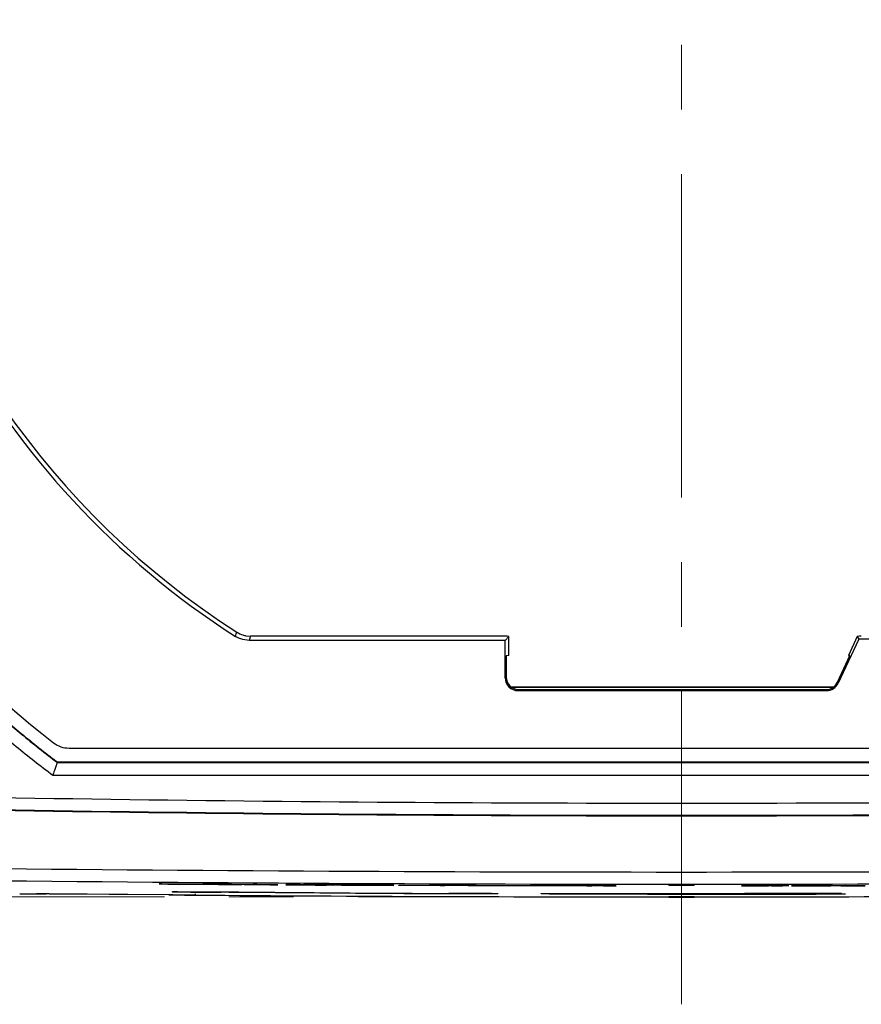
# Model space of a CAD drawing. Units: millimetres. Extents: x 55 to 782, y 55 to 567.
# Drawn here: x 213 to 246, y 109 to 148 of the extents above; entities that cross this region are included whole.
import ezdxf

# ---------------------------------------------------------------- set-up
doc = ezdxf.new("R2010")
doc.units = ezdxf.units.MM
doc.linetypes.add('CENTERX2', pattern=[20.32, 12.7, -2.54, 2.54, -2.54])

msp = doc.modelspace()

# ---------------------------------------------------------------- linework, layer by layer
at = {"color": 7, "linetype": 'CENTERX2', "lineweight": 18}
for p, q in [((238.635, 243.564), (238.635, 109.35)), ((238.635, 113.569), (151.528, 113.569))]:
    msp.add_line(p, q, dxfattribs=at)
at = {"color": 7, "linetype": 'Continuous', "lineweight": 25}
for p, q in [((221.522, 123.828), (221.698, 123.813)), ((231.715, 123.813), (221.698, 123.813)), ((231.858, 123.794), (231.712, 123.648)), ((231.858, 123.059), (231.858, 123.795)), ((231.858, 123.059), (231.858, 123.794)), ((245.537, 123.795), (245.193, 123.059)), ((245.537, 123.794), (245.194, 123.059)), ((245.537, 123.794), (245.599, 123.695)), ((231.712, 123.648), (221.65, 123.648)), ((231.712, 122.173), (231.712, 123.648)), ((245.599, 123.695), (244.791, 121.962)), ((247.994, 123.695), (245.599, 123.695)), ((231.858, 123.059), (231.751, 123.041)), ((231.751, 123.041), (231.751, 122.213)), ((244.766, 122.002), (245.254, 123.049)), ((245.194, 123.059), (245.254, 123.049)), ((231.712, 122.173), (231.751, 122.213)), ((244.766, 122.002), (244.791, 121.962)), ((244.613, 121.813), (231.951, 121.813)), ((244.589, 121.796), (231.976, 121.796)), ((232.251, 121.713), (232.212, 121.674)), ((232.212, 121.674), (244.339, 121.674)), ((232.251, 121.713), (244.314, 121.713)), ((244.339, 121.674), (244.314, 121.713)), ((214.572, 119.413), (262.699, 119.413)), ((218.635, 113.753), (218.635, 113.778)), ((219.526, 114.069), (219.526, 114.07)), ((220.1, 114.067), (219.969, 114.068)), ((220.031, 114.07), (219.979, 114.071)), ((220.06, 114.074), (220.193, 114.073)), ((220.133, 114.07), (220.186, 114.069)), ((220.477, 114.064), (220.346, 114.065)), ((220.408, 114.067), (220.356, 114.068)), ((220.437, 114.071), (220.57, 114.07)), ((220.508, 114.067), (220.564, 114.066)), ((220.542, 113.756), (220.542, 113.739)), ((220.854, 114.061), (220.723, 114.062)), ((220.785, 114.065), (220.733, 114.065)), ((220.815, 114.069), (220.948, 114.067)), ((220.886, 114.064), (220.941, 114.064)), ((221.36, 114.057), (221.36, 114.056)), ((223.083, 114.057), (223.323, 114.057)), ((223.323, 114.044), (223.083, 114.046)), ((224.012, 114.05), (224.012, 114.056)), ((224.24, 114.048), (224.012, 114.05)), ((224.012, 114.042), (224.239, 114.042)), ((224.012, 114.037), (224.012, 114.042)), ((224.239, 114.042), (224.239, 114.036)), ((224.239, 114.036), (224.693, 114.034)), ((224.24, 114.054), (224.24, 114.048)), ((224.693, 114.051), (224.24, 114.054)), ((224.693, 114.046), (224.693, 114.051)), ((224.92, 114.045), (224.693, 114.046)), ((224.693, 114.039), (224.92, 114.037)), ((224.693, 114.034), (224.693, 114.039)), ((224.92, 114.051), (224.92, 114.045)), ((224.92, 114.037), (224.92, 114.032)), ((225.46, 114.046), (225.517, 114.046)), ((225.517, 114.03), (225.46, 114.031)), ((225.61, 114.044), (225.85, 114.042)), ((225.85, 114.031), (225.61, 114.031)), ((225.861, 114.04), (225.899, 114.04)), ((225.899, 114.032), (225.862, 114.033)), ((227.338, 114.034), (227.281, 114.034)), ((227.281, 114.025), (227.338, 114.024)), ((227.326, 114.032), (227.288, 114.031)), ((227.289, 114.028), (227.325, 114.027)), ((227.525, 114.024), (227.525, 114.033)), ((227.72, 114.024), (227.72, 114.032)), ((227.72, 114.032), (227.893, 114.031)), ((227.893, 114.023), (227.72, 114.024)), ((227.893, 114.031), (227.893, 114.023)), ((228.087, 114.022), (228.087, 114.03)), ((228.087, 114.03), (228.293, 114.029)), ((228.293, 114.021), (228.087, 114.022)), ((228.293, 114.029), (228.293, 114.021)), ((228.488, 114.02), (228.488, 114.029)), ((228.964, 114.014), (228.964, 114.016)), ((229.537, 114.012), (228.964, 114.014)), ((229.159, 114.014), (229.159, 114.015)), ((229.159, 114.015), (229.343, 114.015)), ((229.343, 114.014), (229.159, 114.014)), ((229.343, 114.015), (229.343, 114.014)), ((229.537, 114.014), (229.537, 114.012)), ((234.722, 113.999), (234.722, 114.001)), ((235.305, 113.998), (234.722, 113.999)), ((234.916, 114), (234.916, 114)), ((235.11, 113.999), (234.916, 114)), ((234.916, 114), (235.11, 114)), ((235.11, 114), (235.11, 113.999)), ((235.305, 114), (235.305, 113.998)), ((235.874, 114.009), (235.874, 114.002)), ((236.068, 114.009), (236.068, 114.002)), ((238.135, 114.027), (238.135, 114.041)), ((239.135, 114.041), (239.135, 114.027)), ((241.313, 114.005), (242.05, 114.009)), ((242.05, 114.002), (241.313, 114.005)), ((242.05, 114.009), (242.05, 114.002)), ((242.508, 114.012), (242.177, 114.01)), ((242.189, 114.002), (242.6, 114.001)), ((242.42, 114.013), (242.492, 114.013)), ((242.465, 114), (242.463, 114)), ((242.601, 114.001), (242.482, 114)), ((242.956, 114.008), (243.57, 114.009)), ((242.956, 114.007), (242.956, 114.008)), ((243.57, 114.008), (242.956, 114.007)), ((243.551, 114.013), (243.752, 114.014)), ((244.504, 114.01), (243.551, 114.013)), ((243.551, 114.004), (244.504, 114.01)), ((243.752, 114.003), (243.551, 114.004)), ((243.57, 114.009), (243.57, 114.008)), ((243.752, 114.014), (244.704, 114.012)), ((244.704, 114.01), (243.752, 114.003)), ((243.854, 114.009), (244.242, 114.01)), ((243.854, 114.008), (243.854, 114.009)), ((244.242, 114.009), (243.854, 114.008)), ((244.336, 114.01), (244.242, 114.009)), ((244.242, 114.01), (244.336, 114.01)), ((244.704, 114.012), (245.656, 114.018)), ((245.656, 114.008), (244.704, 114.01)), ((245.857, 114.018), (244.904, 114.011)), ((244.904, 114.011), (245.857, 114.009)), ((245.072, 114.012), (245.167, 114.012)), ((245.166, 114.011), (245.072, 114.012)), ((245.555, 114.012), (245.166, 114.011)), ((245.167, 114.012), (245.555, 114.013)), ((245.555, 114.013), (245.555, 114.012)), ((245.656, 114.018), (245.857, 114.018)), ((245.857, 114.009), (245.656, 114.008)), ((212.63, 113.696), (212.63, 113.696)), ((218.491, 113.651), (213.666, 113.687)), ((213.786, 113.684), (218.491, 113.661)), ((218.491, 113.647), (218.491, 113.648)), ((219.529, 113.642), (218.779, 113.642)), ((229.497, 113.698), (229.497, 113.716)), ((231.416, 113.71), (231.416, 113.685)), ((233.116, 113.687), (233.116, 113.706)), ((237.289, 113.696), (237.289, 113.69)), ((238.135, 113.565), (238.135, 113.566)), ((239.135, 113.566), (239.135, 113.565)), ((244.25, 113.696), (244.25, 113.692)), ((244.928, 113.707), (244.928, 113.704)), ((245.074, 113.687), (245.074, 113.683))]:
    msp.add_line(p, q, dxfattribs=at)
at = {"color": 8, "linetype": 'Continuous', "lineweight": 25}
msp.add_line((219.529, 113.689), (219.529, 113.642), dxfattribs=at)
at = {"color": 7, "linetype": 'Continuous', "lineweight": 25, "flags": 128}
for points in [[(221.113, 123.805), (221.143, 123.91), (221.161, 123.974)], [(221.698, 123.813), (221.675, 123.732), (221.65, 123.648)], [(214.11, 118.85), (214.111, 118.852), (214.114, 118.863), (214.114, 118.863)]]:
    msp.add_lwpolyline(points, dxfattribs=at)
at = {"color": 7, "linetype": 'Continuous', "lineweight": 25}
for centre, radius, start, end in [((238.635, 151.263), 40.125, 128.192, 232.0455), ((238.635, 151.263), 32.573, 120.9654, 237.4565), ((238.635, 151.263), 32.35, 121.078, 191.6363), ((238.635, 151.263), 32.405, 191.9415, 237.3672), ((213.597, 113.692), 0.505, 179.9574, 180.077)]:
    msp.add_arc(centre, radius, start, end, dxfattribs=at)
for centre, major_axis, ratio, start_param, end_param in [((231.358, 123.795), (0.5, 0), 0.052408, 6.230825, 7.058583), ((246.088, 123.795), (0.552, 0.001), 0.047474, 2.344, 3.171758), ((232.213, 122.175), (0.355, 0.355), 0.997265, 2.357564, 3.925621), ((232.252, 122.214), (0.355, 0.355), 0.997265, 2.357564, 3.925621), ((244.313, 122.214), (-0.269, 0.423), 0.998075, 2.575233, 3.707952), ((244.338, 122.175), (-0.269, 0.423), 0.998075, 2.575233, 3.707952)]:
    msp.add_ellipse(centre, major_axis=major_axis, ratio=ratio, start_param=start_param, end_param=end_param, dxfattribs=at)
for points, knots in [([(213.929, 118.342), (213.442, 118.707), (212.963, 119.082), (212.023, 119.855), (211.561, 120.252), (210.209, 121.466), (209.349, 122.31), (206.888, 124.945), (205.407, 126.837), (203.76, 129.374), (203.44, 129.891), (202.823, 130.94), (202.527, 131.469), (201.678, 133.072), (201.161, 134.16), (199.759, 137.479), (199.019, 139.766), (198.344, 142.721), (198.222, 143.318), (198.004, 144.513), (197.909, 145.111), (197.664, 146.905), (197.553, 148.102), (197.379, 151.7), (197.471, 154.103), (197.856, 157.115), (197.947, 157.718), (198.154, 158.911), (198.27, 159.504), (198.656, 161.27), (198.964, 162.432), (200.038, 165.867), (200.952, 168.094), (202.073, 170.254)], [0, 0, 0, 0, 0.03125, 0.03125, 0.0625, 0.0625, 0.125, 0.125, 0.25, 0.25, 0.28125, 0.28125, 0.3125, 0.3125, 0.375, 0.375, 0.5, 0.5, 0.53125, 0.53125, 0.5625, 0.5625, 0.625, 0.625, 0.75, 0.75, 0.78125, 0.78125, 0.8125, 0.8125, 0.875, 0.875, 1, 1, 1, 1]), ([(202.663, 170.245), (201.547, 168.124), (200.633, 165.937), (199.555, 162.562), (199.244, 161.421), (198.852, 159.685), (198.733, 159.102), (198.522, 157.928), (198.429, 157.336), (198.029, 154.373), (197.92, 152.007), (198.065, 148.464), (198.164, 147.285), (198.392, 145.517), (198.481, 144.928), (198.685, 143.75), (198.801, 143.161), (199.441, 140.245), (200.15, 137.987), (201.502, 134.708), (202, 133.632), (202.822, 132.048), (203.108, 131.524), (203.706, 130.486), (204.016, 129.974), (205.615, 127.46), (207.055, 125.583), (209.051, 123.401), (209.461, 122.973), (210.299, 122.134), (210.728, 121.723), (211.607, 120.917), (212.057, 120.522), (212.975, 119.752), (213.443, 119.377), (213.919, 119.013)], [0, 0, 0, 0, 0.125, 0.125, 0.1875, 0.1875, 0.21875, 0.21875, 0.25, 0.25, 0.375, 0.375, 0.4375, 0.4375, 0.46875, 0.46875, 0.5, 0.5, 0.625, 0.625, 0.6875, 0.6875, 0.71875, 0.71875, 0.75, 0.75, 0.875, 0.875, 0.90625, 0.90625, 0.9375, 0.9375, 0.96875, 0.96875, 1, 1, 1, 1]), ([(202.537, 170.033), (201.434, 167.905), (200.533, 165.712), (199.475, 162.328), (199.17, 161.185), (198.789, 159.446), (198.674, 158.862), (198.47, 157.686), (198.38, 157.093), (197.998, 154.127), (197.904, 151.759), (198.07, 148.216), (198.176, 147.037), (198.415, 145.269), (198.508, 144.681), (198.719, 143.504), (198.839, 142.915), (199.497, 140.003), (200.22, 137.748), (201.592, 134.475), (202.098, 133.403), (202.929, 131.822), (203.219, 131.3), (203.823, 130.265), (204.136, 129.755), (205.751, 127.25), (207.203, 125.381), (209.616, 122.777), (210.46, 121.942), (211.786, 120.741), (212.239, 120.349), (213.162, 119.584), (213.632, 119.212), (214.11, 118.85)], [0, 0, 0, 0, 0.125, 0.125, 0.1875, 0.1875, 0.21875, 0.21875, 0.25, 0.25, 0.375, 0.375, 0.4375, 0.4375, 0.46875, 0.46875, 0.5, 0.5, 0.625, 0.625, 0.6875, 0.6875, 0.71875, 0.71875, 0.75, 0.75, 0.875, 0.875, 0.9375, 0.9375, 0.96875, 0.96875, 1, 1, 1, 1]), ([(221.65, 123.648), (221.537, 123.658), (221.347, 123.675), (221.181, 123.767), (221.113, 123.805)], [0, 0, 0, 0, 0.593358, 1, 1, 1, 1]), ([(221.161, 123.974), (221.24, 123.93), (221.358, 123.866), (221.481, 123.837), (221.522, 123.828)], [0, 0, 0, 0, 0.675589, 1, 1, 1, 1]), ([(143.136, 120.052), (158.981, 119.123), (174.872, 118.423), (206.738, 117.488), (222.686, 117.254), (254.611, 117.255), (270.55, 117.489), (294.427, 118.189), (302.38, 118.481), (318.275, 119.18), (326.212, 119.588), (334.135, 120.052)], [0, 0, 0, 0, 0.25, 0.25, 0.5, 0.5, 0.75, 0.75, 0.875, 0.875, 1, 1, 1, 1]), ([(334.139, 119.564), (326.218, 119.099), (318.283, 118.691), (302.392, 117.991), (294.438, 117.699), (278.511, 117.232), (270.54, 117.056), (254.593, 116.822), (246.613, 116.763), (230.658, 116.763), (222.681, 116.822), (206.731, 117.056), (198.762, 117.231), (174.872, 117.933), (158.973, 118.634), (143.131, 119.564)], [0, 0, 0, 0, 0.125, 0.125, 0.25, 0.25, 0.375, 0.375, 0.5, 0.5, 0.625, 0.625, 0.75, 0.75, 1, 1, 1, 1]), ([(143.131, 119.556), (158.979, 118.626), (174.865, 117.925), (194.768, 117.341), (198.752, 117.239), (206.723, 117.063), (210.711, 116.99), (222.678, 116.814), (230.655, 116.756), (246.608, 116.756), (254.585, 116.814), (270.536, 117.048), (278.512, 117.224), (302.404, 117.925), (318.291, 118.626), (334.14, 119.556)], [0, 0, 0, 0, 0.25, 0.25, 0.3125, 0.3125, 0.375, 0.375, 0.5, 0.5, 0.625, 0.625, 0.75, 0.75, 1, 1, 1, 1]), ([(213.957, 119.625), (214.05, 119.564), (214.238, 119.442), (214.46, 119.423), (214.572, 119.413)], [0, 0, 0, 0, 0.5, 1, 1, 1, 1]), ([(214.11, 118.85), (214.108, 118.849), (214.102, 118.834), (214.081, 118.78), (214.066, 118.74), (214.033, 118.646), (214.013, 118.589), (213.972, 118.47), (213.95, 118.405), (213.929, 118.342)], [0, 0, 0, 0, 0.25, 0.25, 0.5, 0.5, 0.75, 0.75, 1, 1, 1, 1]), ([(218.338, 114.076), (218.278, 114.076), (218.219, 114.077), (218.135, 114.078), (218.11, 114.078), (218.11, 114.078)], [0, 0, 0, 0, 0.5, 0.5, 1, 1, 1, 1]), ([(219.867, 114.073), (219.867, 114.074), (219.885, 114.074), (219.951, 114.074), (219.999, 114.074), (220.06, 114.074)], [0, 0, 0, 0, 0.5, 0.5, 1, 1, 1, 1]), ([(219.979, 114.071), (219.944, 114.071), (219.915, 114.072), (219.876, 114.073), (219.867, 114.073), (219.867, 114.073)], [0, 0, 0, 0, 0.5, 0.5, 1, 1, 1, 1]), ([(220.193, 114.073), (220.143, 114.073), (220.101, 114.073), (220.045, 114.073), (220.03, 114.072), (220.03, 114.072)], [0, 0, 0, 0, 0.5, 0.5, 1, 1, 1, 1]), ([(220.03, 114.072), (220.03, 114.072), (220.04, 114.071), (220.076, 114.071), (220.101, 114.07), (220.133, 114.07)], [0, 0, 0, 0, 0.5, 0.5, 1, 1, 1, 1]), ([(220.257, 114.067), (220.257, 114.067), (220.243, 114.067), (220.191, 114.066), (220.152, 114.066), (220.1, 114.067)], [0, 0, 0, 0, 0.5, 0.5, 1, 1, 1, 1]), ([(220.186, 114.069), (220.213, 114.069), (220.231, 114.068), (220.253, 114.068), (220.257, 114.067), (220.257, 114.067)], [0, 0, 0, 0, 0.5, 0.5, 1, 1, 1, 1]), ([(220.245, 114.071), (220.245, 114.071), (220.263, 114.071), (220.328, 114.072), (220.377, 114.072), (220.437, 114.071)], [0, 0, 0, 0, 0.5, 0.5, 1, 1, 1, 1]), ([(220.356, 114.068), (220.321, 114.069), (220.292, 114.069), (220.254, 114.07), (220.245, 114.07), (220.245, 114.071)], [0, 0, 0, 0, 0.5, 0.5, 1, 1, 1, 1]), ([(220.248, 114.08), (220.268, 114.08), (220.297, 114.08), (220.365, 114.079), (220.405, 114.079), (220.445, 114.079)], [0, 0, 0, 0, 0.5, 0.5, 1, 1, 1, 1]), ([(220.57, 114.07), (220.52, 114.07), (220.478, 114.07), (220.421, 114.07), (220.406, 114.07), (220.406, 114.069)], [0, 0, 0, 0, 0.5, 0.5, 1, 1, 1, 1]), ([(220.406, 114.069), (220.406, 114.069), (220.416, 114.069), (220.452, 114.068), (220.477, 114.068), (220.508, 114.067)], [0, 0, 0, 0, 0.5, 0.5, 1, 1, 1, 1]), ([(220.633, 114.065), (220.633, 114.064), (220.619, 114.064), (220.568, 114.064), (220.529, 114.064), (220.477, 114.064)], [0, 0, 0, 0, 0.5, 0.5, 1, 1, 1, 1]), ([(220.564, 114.066), (220.59, 114.066), (220.607, 114.066), (220.629, 114.065), (220.633, 114.065), (220.633, 114.065)], [0, 0, 0, 0, 0.5, 0.5, 1, 1, 1, 1]), ([(220.623, 114.068), (220.623, 114.068), (220.64, 114.069), (220.705, 114.069), (220.754, 114.069), (220.815, 114.069)], [0, 0, 0, 0, 0.5, 0.5, 1, 1, 1, 1]), ([(220.733, 114.065), (220.698, 114.066), (220.67, 114.066), (220.632, 114.067), (220.623, 114.068), (220.623, 114.068)], [0, 0, 0, 0, 0.5, 0.5, 1, 1, 1, 1]), ([(220.948, 114.067), (220.898, 114.068), (220.855, 114.068), (220.798, 114.067), (220.783, 114.067), (220.783, 114.067)], [0, 0, 0, 0, 0.5, 0.5, 1, 1, 1, 1]), ([(220.783, 114.067), (220.783, 114.066), (220.793, 114.066), (220.829, 114.065), (220.855, 114.065), (220.886, 114.064)], [0, 0, 0, 0, 0.5, 0.5, 1, 1, 1, 1]), ([(221.011, 114.062), (221.011, 114.062), (220.997, 114.061), (220.945, 114.061), (220.906, 114.061), (220.854, 114.061)], [0, 0, 0, 0, 0.5, 0.5, 1, 1, 1, 1]), ([(220.941, 114.064), (220.967, 114.063), (220.985, 114.063), (221.006, 114.062), (221.011, 114.062), (221.011, 114.062)], [0, 0, 0, 0, 0.5, 0.5, 1, 1, 1, 1]), ([(221.85, 113.755), (222.046, 113.754), (222.233, 113.752), (222.505, 113.75), (222.595, 113.75), (222.767, 113.748), (222.852, 113.748), (223.099, 113.746), (223.257, 113.745), (223.563, 113.742), (223.71, 113.741), (223.848, 113.74)], [0, 0, 0, 0, 0.25, 0.25, 0.375, 0.375, 0.5, 0.5, 0.75, 0.75, 1, 1, 1, 1]), ([(222.779, 114.045), (222.779, 114.045), (222.754, 114.045), (222.67, 114.045), (222.611, 114.045), (222.55, 114.046)], [0, 0, 0, 0, 0.5, 0.5, 1, 1, 1, 1]), ([(228.322, 114.03), (228.363, 114.03), (228.409, 114.03), (228.505, 114.03), (228.557, 114.03), (228.716, 114.03), (228.826, 114.029), (229.051, 114.029), (229.166, 114.028), (229.397, 114.028), (229.514, 114.027), (229.63, 114.027)], [0, 0, 0, 0, 0.125, 0.125, 0.25, 0.25, 0.5, 0.5, 0.75, 0.75, 1, 1, 1, 1]), ([(228.964, 114.016), (228.849, 114.017), (228.735, 114.018), (228.519, 114.019), (228.416, 114.02), (228.332, 114.02)], [0, 0, 0, 0, 0.5, 0.5, 1, 1, 1, 1]), ([(228.488, 114.029), (228.526, 114.029), (228.568, 114.029), (228.655, 114.029), (228.7, 114.029), (228.839, 114.028), (228.936, 114.028), (229.229, 114.027), (229.429, 114.027), (229.63, 114.026)], [0, 0, 0, 0, 0.125, 0.125, 0.25, 0.25, 0.5, 0.5, 1, 1, 1, 1]), ([(229.63, 114.015), (229.43, 114.015), (229.229, 114.016), (228.936, 114.017), (228.84, 114.018), (228.701, 114.019), (228.656, 114.019), (228.568, 114.02), (228.526, 114.02), (228.488, 114.02)], [0, 0, 0, 0, 0.5, 0.5, 0.75, 0.75, 0.875, 0.875, 1, 1, 1, 1]), ([(229.63, 114.014), (229.622, 114.014), (229.614, 114.014), (229.606, 114.014), (229.599, 114.014), (229.591, 114.014), (229.583, 114.014), (229.568, 114.014), (229.553, 114.014), (229.537, 114.014)], [0, 0, 0, 0, 0.0000474443, 0.0000474443, 0.0000474443, 0.0000948821, 0.0000948821, 0.0000948821, 0.0001856452, 0.0001856452, 0.0001856452, 0.0001856452]), ([(234.624, 114.014), (234.768, 114.014), (234.91, 114.014), (235.192, 114.013), (235.331, 114.013), (235.535, 114.012), (235.603, 114.012), (235.734, 114.012), (235.796, 114.011), (235.912, 114.011), (235.965, 114.011), (236.044, 114.01), (236.068, 114.01), (236.068, 114.009)], [0, 0, 0, 0, 0.25, 0.25, 0.5, 0.5, 0.625, 0.625, 0.75, 0.75, 0.875, 0.875, 1, 1, 1, 1]), ([(234.624, 114.013), (234.861, 114.013), (235.094, 114.012), (235.434, 114.012), (235.548, 114.011), (235.703, 114.011), (235.753, 114.01), (235.816, 114.01), (235.835, 114.01), (235.864, 114.01), (235.874, 114.01), (235.874, 114.009)], [0, 0, 0, 0, 0.5, 0.5, 0.75, 0.75, 0.875, 0.875, 0.9375, 0.9375, 1, 1, 1, 1]), ([(235.874, 114.002), (235.874, 114.002), (235.864, 114.002), (235.836, 114.002), (235.817, 114.002), (235.754, 114.002), (235.704, 114.001), (235.549, 114.001), (235.437, 114.001), (235.209, 114.001), (235.094, 114.001), (234.861, 114.001), (234.742, 114.002), (234.624, 114.002)], [0, 0, 0, 0, 0.0625, 0.0625, 0.125, 0.125, 0.25, 0.25, 0.5, 0.5, 0.75, 0.75, 1, 1, 1, 1]), ([(234.722, 114.001), (234.713, 114.001), (234.705, 114.001), (234.697, 114.001), (234.688, 114.001), (234.68, 114.001), (234.672, 114.001), (234.656, 114.001), (234.64, 114.001), (234.624, 114.001)], [0, 0, 0, 0, 0.0000496104, 0.0000496104, 0.0000496104, 0.0000992193, 0.0000992193, 0.0000992193, 0.0001948634, 0.0001948634, 0.0001948634, 0.0001948634]), ([(236.068, 114.002), (236.068, 114.002), (236.034, 114.001), (235.927, 114.001), (235.858, 114.001), (235.712, 114), (235.634, 114), (235.473, 114), (235.389, 114), (235.305, 114)], [0, 0, 0, 0, 0.25, 0.25, 0.5, 0.5, 0.75, 0.75, 1, 1, 1, 1]), ([(239.135, 114.041), (239.135, 114.042), (239.134, 114.042), (239.126, 114.042), (239.114, 114.042), (239.092, 114.042), (239.053, 114.043), (238.991, 114.043), (238.914, 114.043), (238.827, 114.044), (238.733, 114.044), (238.603, 114.044), (238.439, 114.044), (238.3, 114.043), (238.217, 114.043), (238.17, 114.042), (238.147, 114.042), (238.137, 114.042), (238.136, 114.042), (238.135, 114.041)], [0, 0, 0, 0, 0.0314296, 0.0628626, 0.0942117, 0.1255736, 0.1880552, 0.2506068, 0.3131845, 0.3756539, 0.4382961, 0.5007534, 0.6252721, 0.7497896, 0.8122447, 0.8748845, 0.9373595, 0.9687685, 1, 1, 1, 1]), ([(238.135, 114.027), (238.136, 114.027), (238.137, 114.027), (238.144, 114.027), (238.156, 114.026), (238.178, 114.026), (238.217, 114.026), (238.28, 114.025), (238.356, 114.025), (238.443, 114.025), (238.537, 114.025), (238.668, 114.025), (238.832, 114.025), (238.97, 114.025), (239.054, 114.026), (239.1, 114.026), (239.124, 114.027), (239.134, 114.027), (239.135, 114.027), (239.135, 114.027)], [0, 0, 0, 0, 0.0314296, 0.0628626, 0.0942117, 0.1255736, 0.1880552, 0.2506068, 0.3131845, 0.3756539, 0.4382961, 0.5007534, 0.6252721, 0.7497896, 0.8122447, 0.8748845, 0.9373595, 0.9687685, 1, 1, 1, 1]), ([(241.004, 114.004), (241.002, 114.004), (241, 114.004), (240.999, 114.004), (240.997, 114.004), (240.997, 114.004), (240.996, 114.004), (240.996, 114.004), (240.996, 114.004), (240.996, 114.004), (240.997, 114.004), (240.998, 114.004), (241, 114.004), (241.001, 114.004), (241.002, 114.004), (241.003, 114.004)], [0, 0, 0, 0, 0.00001696887, 0.00001696887, 0.00001696887, 0.00003394399, 0.00003394399, 0.00003394399, 0.000050881, 0.000050881, 0.000050881, 0.00006795439, 0.00006795439, 0.00006795439, 0.00007845618, 0.00007845618, 0.00007845618, 0.00007845618]), ([(242.177, 114.01), (242.274, 114.01), (242.349, 114.009), (242.451, 114.008), (242.477, 114.007), (242.477, 114.006)], [0, 0, 0, 0, 0.5, 0.5, 1, 1, 1, 1]), ([(242.477, 114.006), (242.477, 114.006), (242.451, 114.005), (242.353, 114.003), (242.282, 114.003), (242.189, 114.002)], [0, 0, 0, 0, 0.5, 0.5, 1, 1, 1, 1]), ([(242.386, 114.013), (242.387, 114.013), (242.389, 114.013), (242.392, 114.013), (242.394, 114.013), (242.397, 114.013), (242.399, 114.013), (242.402, 114.013), (242.405, 114.013), (242.408, 114.013), (242.41, 114.013), (242.413, 114.013), (242.416, 114.013), (242.417, 114.013), (242.419, 114.013), (242.42, 114.013)], [0, 0, 0, 0, 0.00001590478, 0.00001590478, 0.00001590478, 0.00003179216, 0.00003179216, 0.00003179216, 0.00004798925, 0.00004798925, 0.00004798925, 0.00006526538, 0.00006526538, 0.00006526538, 0.00007677828, 0.00007677828, 0.00007677828, 0.00007677828]), ([(242.463, 114), (242.462, 114), (242.46, 114), (242.458, 114), (242.455, 114), (242.452, 114), (242.45, 114), (242.448, 114), (242.447, 114), (242.446, 114)], [0, 0, 0, 0, 0.00001036974, 0.00001036974, 0.00001036974, 0.00002837918, 0.00002837918, 0.00002837918, 0.00003861115, 0.00003861115, 0.00003861115, 0.00003861115]), ([(242.482, 114), (242.481, 114), (242.48, 114), (242.479, 114), (242.476, 114), (242.474, 114), (242.472, 114), (242.469, 114), (242.467, 114), (242.465, 114)], [0, 0, 0, 0, 0.00001052351, 0.00001052351, 0.00001052351, 0.00002649099, 0.00002649099, 0.00002649099, 0.00004034628, 0.00004034628, 0.00004034628, 0.00004034628]), ([(242.517, 114.015), (242.515, 114.015), (242.513, 114.015), (242.512, 114.015), (242.51, 114.015), (242.509, 114.015), (242.508, 114.015), (242.507, 114.015), (242.507, 114.015), (242.507, 114.015), (242.507, 114.015), (242.507, 114.015), (242.508, 114.015), (242.509, 114.015), (242.509, 114.015), (242.51, 114.015)], [0, 0, 0, 0, 0.00001614754, 0.00001614754, 0.00001614754, 0.00003228406, 0.00003228406, 0.00003228406, 0.000048622, 0.000048622, 0.000048622, 0.00006547522, 0.00006547522, 0.00006547522, 0.00007203307, 0.00007203307, 0.00007203307, 0.00007203307]), ([(242.606, 114.012), (242.598, 114.012), (242.589, 114.012), (242.58, 114.012), (242.572, 114.012), (242.563, 114.012), (242.554, 114.012), (242.539, 114.012), (242.523, 114.012), (242.508, 114.012)], [0, 0, 0, 0, 0.0000522474, 0.0000522474, 0.0000522474, 0.0001044768, 0.0001044768, 0.0001044768, 0.0002011716, 0.0002011716, 0.0002011716, 0.0002011716]), ([(242.51, 114.015), (242.511, 114.015), (242.513, 114.015), (242.515, 114.015), (242.517, 114.015), (242.519, 114.015), (242.522, 114.015), (242.524, 114.015), (242.527, 114.015), (242.53, 114.015), (242.533, 114.015), (242.535, 114.015), (242.538, 114.015), (242.539, 114.015), (242.54, 114.015), (242.541, 114.015)], [0, 0, 0, 0, 0.00001677366, 0.00001677366, 0.00001677366, 0.00003356518, 0.00003356518, 0.00003356518, 0.00005016919, 0.00005016919, 0.00005016919, 0.00006701752, 0.00006701752, 0.00006701752, 0.00007280629, 0.00007280629, 0.00007280629, 0.00007280629]), ([(242.621, 114.014), (242.621, 114.014), (242.613, 114.015), (242.58, 114.015), (242.553, 114.015), (242.517, 114.015)], [0, 0, 0, 0, 0.5, 0.5, 1, 1, 1, 1]), ([(242.541, 114.015), (242.598, 114.015), (242.647, 114.015), (242.711, 114.015), (242.727, 114.015), (242.727, 114.014)], [0, 0, 0, 0, 0.5, 0.5, 1, 1, 1, 1]), ([(242.571, 114.013), (242.572, 114.013), (242.574, 114.013), (242.576, 114.013), (242.578, 114.013), (242.58, 114.013), (242.582, 114.013), (242.585, 114.013), (242.588, 114.013), (242.592, 114.013)], [0, 0, 0, 0, 0.00001112392, 0.00001112392, 0.00001112392, 0.00002223125, 0.00002223125, 0.00002223125, 0.00004226042, 0.00004226042, 0.00004226042, 0.00004226042]), ([(242.592, 114.013), (242.595, 114.013), (242.599, 114.013), (242.603, 114.013), (242.607, 114.013), (242.611, 114.013), (242.615, 114.013), (242.622, 114.013), (242.629, 114.013), (242.636, 114.013)], [0, 0, 0, 0, 0.00002362618, 0.00002362618, 0.00002362618, 0.00004724886, 0.00004724886, 0.00004724886, 0.00008953623, 0.00008953623, 0.00008953623, 0.00008953623]), ([(242.6, 114.001), (242.602, 114.001), (242.603, 114.001), (242.604, 114.001), (242.605, 114.001), (242.606, 114.001), (242.607, 114.001), (242.608, 114.001), (242.608, 114.001), (242.608, 114.001)], [0, 0, 0, 0, 0.00001037446, 0.00001037446, 0.00001037446, 0.00002725717, 0.00002725717, 0.00002725717, 0.0000398048, 0.0000398048, 0.0000398048, 0.0000398048]), ([(242.608, 114.001), (242.608, 114.001), (242.608, 114.001), (242.608, 114.001), (242.607, 114.001), (242.606, 114.001), (242.604, 114.001), (242.603, 114.001), (242.602, 114.001), (242.601, 114.001)], [0, 0, 0, 0, 0.00001046206, 0.00001046206, 0.00001046206, 0.00002766146, 0.00002766146, 0.00002766146, 0.00003980044, 0.00003980044, 0.00003980044, 0.00003980044]), ([(242.655, 114.012), (242.651, 114.012), (242.646, 114.012), (242.642, 114.012), (242.638, 114.012), (242.634, 114.012), (242.63, 114.012), (242.622, 114.012), (242.614, 114.012), (242.606, 114.012)], [0, 0, 0, 0, 0.0000247667, 0.0000247667, 0.0000247667, 0.00004953475, 0.00004953475, 0.00004953475, 0.00009681124, 0.00009681124, 0.00009681124, 0.00009681124]), ([(242.636, 114.013), (242.675, 114.013), (242.712, 114.013), (242.772, 114.013), (242.793, 114.013), (242.797, 114.014)], [0, 0, 0, 0, 0.5, 0.5, 1, 1, 1, 1]), ([(242.851, 114.014), (242.851, 114.013), (242.825, 114.013), (242.751, 114.013), (242.704, 114.012), (242.655, 114.012)], [0, 0, 0, 0, 0.5, 0.5, 1, 1, 1, 1]), ([(242.797, 114.014), (242.797, 114.014), (242.798, 114.014), (242.799, 114.014), (242.801, 114.014), (242.802, 114.014), (242.804, 114.014), (242.806, 114.014), (242.809, 114.014), (242.812, 114.014), (242.814, 114.014), (242.817, 114.014), (242.82, 114.014)], [0, 0, 0, 0, 0.00001712448, 0.00001712448, 0.00001712448, 0.00003419451, 0.00003419451, 0.00003419451, 0.00005199651, 0.00005199651, 0.00005199651, 0.00006972169, 0.00006972169, 0.00006972169, 0.00006972169]), ([(242.82, 114.014), (242.823, 114.014), (242.826, 114.014), (242.828, 114.014), (242.831, 114.014), (242.834, 114.014), (242.836, 114.014), (242.838, 114.014), (242.84, 114.014), (242.842, 114.014), (242.844, 114.014), (242.845, 114.014), (242.846, 114.014), (242.846, 114.014), (242.846, 114.014), (242.846, 114.014)], [0, 0, 0, 0, 0.00001645979, 0.00001645979, 0.00001645979, 0.00003292413, 0.00003292413, 0.00003292413, 0.00004938121, 0.00004938121, 0.00004938121, 0.00006620561, 0.00006620561, 0.00006620561, 0.00007017931, 0.00007017931, 0.00007017931, 0.00007017931]), ([(242.846, 114.014), (242.847, 114.014), (242.848, 114.014), (242.849, 114.014), (242.849, 114.014), (242.85, 114.014), (242.85, 114.014), (242.851, 114.014), (242.851, 114.014), (242.851, 114.014)], [0, 0, 0, 0, 0.00002047384, 0.00002047384, 0.00002047384, 0.00004094969, 0.00004094969, 0.00004094969, 0.00008025266, 0.00008025266, 0.00008025266, 0.00008025266]), ([(213.091, 113.692), (213.091, 113.692), (213.106, 113.692), (213.164, 113.692), (213.207, 113.691), (213.313, 113.69), (213.377, 113.689), (213.515, 113.688), (213.59, 113.687), (213.666, 113.687)], [0, 0, 0, 0, 0.25, 0.25, 0.5, 0.5, 0.75, 0.75, 1, 1, 1, 1]), ([(213.786, 113.684), (213.72, 113.685), (213.655, 113.686), (213.534, 113.687), (213.479, 113.687), (213.341, 113.689), (213.286, 113.689), (213.286, 113.689)], [0, 0, 0, 0, 0.25, 0.25, 0.5, 0.5, 1, 1, 1, 1]), ([(218.491, 113.648), (218.491, 113.648), (218.497, 113.648), (218.522, 113.648), (218.541, 113.648), (218.592, 113.648), (218.622, 113.647), (218.694, 113.647), (218.737, 113.647), (218.875, 113.646), (218.986, 113.645), (219.226, 113.643), (219.357, 113.642), (219.489, 113.641)], [0, 0, 0, 0, 0.125, 0.125, 0.25, 0.25, 0.375, 0.375, 0.5, 0.5, 0.75, 0.75, 1, 1, 1, 1]), ([(218.779, 113.644), (218.731, 113.644), (218.603, 113.646), (218.509, 113.646), (218.496, 113.647), (218.491, 113.647)], [0, 0, 0, 0, 0.270258, 0.70972, 1, 1, 1, 1]), ([(219.489, 113.639), (219.374, 113.639), (219.222, 113.641), (219.094, 113.642), (219.062, 113.642)], [0, 0, 0, 0, 0.75316, 1, 1, 1, 1]), ([(228.056, 113.697), (227.88, 113.698), (227.705, 113.699), (227.36, 113.7), (227.193, 113.701), (226.875, 113.703), (226.723, 113.704), (226.439, 113.706), (226.307, 113.707), (226.181, 113.707)], [0, 0, 0, 0, 0.25, 0.25, 0.5, 0.5, 0.75, 0.75, 1, 1, 1, 1]), ([(236.175, 113.676), (235.793, 113.677), (235.415, 113.677), (234.861, 113.678), (234.677, 113.679), (234.415, 113.679), (234.33, 113.68), (234.164, 113.68), (234.083, 113.68), (233.853, 113.681), (233.718, 113.682), (233.545, 113.683), (233.492, 113.683), (233.399, 113.684), (233.359, 113.684), (233.254, 113.685), (233.205, 113.685), (233.141, 113.686), (233.124, 113.687), (233.116, 113.687)], [0, 0, 0, 0, 0.25, 0.25, 0.375, 0.375, 0.4375, 0.4375, 0.5, 0.5, 0.625, 0.625, 0.6875, 0.6875, 0.75, 0.75, 0.875, 0.875, 1, 1, 1, 1]), ([(245.074, 113.683), (243.591, 113.679), (242.108, 113.677), (239.14, 113.674), (237.657, 113.675), (236.175, 113.676)], [0, 0, 0, 0, 0.5, 0.5, 1, 1, 1, 1]), ([(237.289, 113.687), (237.288, 113.686), (237.291, 113.685), (237.298, 113.684), (237.3, 113.684), (237.307, 113.683), (237.31, 113.683), (237.316, 113.682)], [0, 0, 0, 0, 0.5, 0.5, 0.75, 0.75, 1, 1, 1, 1]), ([(237.316, 113.682), (237.321, 113.682), (237.33, 113.682), (237.363, 113.681), (237.388, 113.681), (237.461, 113.681), (237.509, 113.68), (237.634, 113.68), (237.71, 113.68), (237.88, 113.679), (237.973, 113.679), (238.165, 113.679), (238.265, 113.679), (238.569, 113.679), (238.774, 113.679), (238.98, 113.679)], [0, 0, 0, 0, 0.125, 0.125, 0.25, 0.25, 0.375, 0.375, 0.5, 0.5, 0.625, 0.625, 0.75, 0.75, 1, 1, 1, 1]), ([(239.135, 113.566), (239.135, 113.566), (239.134, 113.566), (239.126, 113.566), (239.114, 113.566), (239.092, 113.566), (239.053, 113.566), (238.991, 113.566), (238.914, 113.566), (238.827, 113.566), (238.733, 113.566), (238.603, 113.566), (238.439, 113.566), (238.3, 113.566), (238.217, 113.566), (238.17, 113.566), (238.147, 113.566), (238.137, 113.566), (238.136, 113.566), (238.135, 113.566)], [0, 0, 0, 0, 0.03143, 0.062863, 0.094212, 0.125574, 0.188055, 0.250607, 0.313184, 0.375654, 0.438296, 0.500753, 0.625272, 0.74979, 0.812245, 0.874885, 0.93736, 0.968769, 1, 1, 1, 1]), ([(238.135, 113.565), (238.136, 113.565), (238.137, 113.565), (238.144, 113.565), (238.156, 113.565), (238.178, 113.565), (238.217, 113.565), (238.28, 113.565), (238.356, 113.565), (238.443, 113.565), (238.537, 113.565), (238.668, 113.565), (238.832, 113.565), (238.97, 113.565), (239.054, 113.565), (239.1, 113.565), (239.124, 113.565), (239.134, 113.565), (239.135, 113.565), (239.135, 113.565)], [0, 0, 0, 0, 0.03143, 0.062863, 0.094212, 0.125574, 0.188055, 0.250607, 0.313184, 0.375654, 0.438296, 0.500753, 0.625272, 0.74979, 0.812245, 0.874885, 0.93736, 0.968769, 1, 1, 1, 1]), ([(238.98, 113.679), (239.044, 113.679), (239.107, 113.679), (239.234, 113.679), (239.298, 113.679), (239.488, 113.679), (239.615, 113.679), (239.996, 113.679), (240.25, 113.679), (241.011, 113.68), (241.519, 113.68), (242.535, 113.682), (243.042, 113.682), (244.058, 113.684), (244.566, 113.685), (245.074, 113.687)], [0, 0, 0, 0, 0.03125, 0.03125, 0.0625, 0.0625, 0.125, 0.125, 0.25, 0.25, 0.5, 0.5, 0.75, 0.75, 1, 1, 1, 1])]:
    msp.add_open_spline(points, degree=3, knots=knots, dxfattribs=at)
for points in [[(213.919, 119.013), (213.984, 118.962), (214.05, 118.912), (214.114, 118.863)], [(214.11, 118.85), (214.11, 118.85), (214.11, 118.85), (214.11, 118.85)], [(214.11, 118.85), (230.456, 118.85), (246.814, 118.85), (263.16, 118.85)], [(263.156, 118.863), (246.813, 118.863), (230.458, 118.863), (214.114, 118.863)], [(263.341, 118.342), (246.874, 118.342), (230.396, 118.342), (213.929, 118.342)], [(206.955, 114.741), (228.075, 114.483), (249.195, 114.483), (270.315, 114.741)], [(270.304, 114.25), (249.191, 113.991), (228.079, 113.991), (206.966, 114.25)], [(218.11, 114.078), (218.11, 114.079), (218.121, 114.079), (218.142, 114.079)], [(218.142, 114.079), (218.844, 114.079), (219.546, 114.079), (220.248, 114.08)], [(222.55, 114.046), (221.146, 114.054), (219.742, 114.064), (218.338, 114.076)], [(218.452, 114.076), (219.117, 114.076), (219.781, 114.076), (220.446, 114.077)], [(222.444, 114.048), (221.113, 114.056), (219.783, 114.066), (218.452, 114.076)], [(218.635, 113.778), (219.707, 113.77), (220.778, 113.762), (221.85, 113.755)], [(220.542, 113.739), (219.906, 113.744), (219.271, 113.749), (218.635, 113.753)], [(219.526, 114.07), (220.137, 114.065), (220.748, 114.061), (221.36, 114.057)], [(221.36, 114.056), (220.748, 114.06), (220.137, 114.064), (219.526, 114.069)], [(219.969, 114.068), (220.051, 114.068), (220.099, 114.068), (220.099, 114.068)], [(220.099, 114.068), (220.099, 114.069), (220.076, 114.069), (220.031, 114.07)], [(220.346, 114.065), (220.428, 114.065), (220.476, 114.065), (220.476, 114.066)], [(220.476, 114.066), (220.476, 114.066), (220.452, 114.067), (220.408, 114.067)], [(220.445, 114.079), (220.524, 114.078), (220.6, 114.077), (220.641, 114.077)], [(220.446, 114.077), (221.112, 114.067), (221.778, 114.057), (222.444, 114.048)], [(226.181, 113.707), (224.301, 113.722), (222.421, 113.738), (220.542, 113.756)], [(220.641, 114.077), (221.343, 114.066), (222.044, 114.056), (222.746, 114.046)], [(220.723, 114.062), (220.805, 114.062), (220.853, 114.062), (220.853, 114.063)], [(220.853, 114.063), (220.853, 114.063), (220.829, 114.064), (220.785, 114.065)], [(222.746, 114.046), (222.767, 114.046), (222.779, 114.045), (222.779, 114.045)], [(224.226, 114.045), (223.845, 114.049), (223.464, 114.053), (223.083, 114.057)], [(223.083, 114.046), (223.464, 114.046), (223.845, 114.045), (224.226, 114.045)], [(223.323, 114.057), (223.705, 114.053), (224.086, 114.049), (224.467, 114.045)], [(224.467, 114.043), (224.086, 114.043), (223.705, 114.043), (223.323, 114.044)], [(223.848, 113.74), (225.731, 113.724), (227.614, 113.71), (229.497, 113.698)], [(224.012, 114.056), (224.315, 114.054), (224.617, 114.053), (224.92, 114.051)], [(224.92, 114.032), (224.618, 114.033), (224.315, 114.035), (224.012, 114.037)], [(224.467, 114.045), (224.848, 114.044), (225.229, 114.044), (225.61, 114.044)], [(225.61, 114.031), (225.229, 114.035), (224.848, 114.039), (224.467, 114.043)], [(224.707, 114.042), (225.088, 114.039), (225.469, 114.035), (225.85, 114.031)], [(225.85, 114.042), (225.469, 114.042), (225.088, 114.042), (224.707, 114.042)], [(227.281, 114.034), (226.674, 114.038), (226.067, 114.042), (225.46, 114.046)], [(225.46, 114.031), (226.067, 114.029), (226.674, 114.027), (227.281, 114.025)], [(225.517, 114.046), (226.124, 114.042), (226.731, 114.038), (227.338, 114.034)], [(227.338, 114.024), (226.731, 114.026), (226.124, 114.028), (225.517, 114.03)], [(227.288, 114.031), (226.813, 114.034), (226.337, 114.037), (225.861, 114.04)], [(225.862, 114.033), (226.337, 114.031), (226.813, 114.029), (227.289, 114.028)], [(225.899, 114.04), (226.375, 114.037), (226.85, 114.035), (227.326, 114.032)], [(227.325, 114.027), (226.85, 114.028), (226.374, 114.03), (225.899, 114.032)], [(227.525, 114.033), (227.791, 114.032), (228.056, 114.031), (228.322, 114.03)], [(228.332, 114.02), (228.063, 114.021), (227.794, 114.022), (227.525, 114.024)], [(229.63, 114.027), (231.295, 114.021), (232.959, 114.017), (234.624, 114.014)], [(229.63, 114.026), (231.295, 114.02), (232.959, 114.016), (234.624, 114.013)], [(234.624, 114.002), (232.959, 114.004), (231.295, 114.009), (229.63, 114.015)], [(234.624, 114.001), (232.959, 114.004), (231.295, 114.008), (229.63, 114.014)], [(241.003, 114.004), (241.464, 114.007), (241.925, 114.01), (242.386, 114.013)], [(242.446, 114), (241.965, 114.001), (241.484, 114.003), (241.004, 114.004)], [(242.492, 114.013), (242.537, 114.013), (242.572, 114.013), (242.594, 114.014)], [(242.692, 114.013), (242.666, 114.013), (242.624, 114.013), (242.571, 114.013)], [(242.594, 114.014), (242.612, 114.014), (242.621, 114.014), (242.621, 114.014)], [(242.727, 114.014), (242.727, 114.014), (242.714, 114.014), (242.692, 114.013)], [(212.63, 113.696), (212.784, 113.694), (212.938, 113.693), (213.091, 113.691)], [(219.489, 113.641), (232.253, 113.545), (245.017, 113.545), (257.781, 113.641)], [(231.416, 113.685), (230.296, 113.689), (229.176, 113.692), (228.056, 113.697)], [(229.497, 113.716), (230.137, 113.714), (230.777, 113.712), (231.416, 113.71)], [(233.116, 113.706), (237.054, 113.697), (240.991, 113.698), (244.928, 113.707)], [(244.928, 113.704), (242.382, 113.697), (239.836, 113.695), (237.289, 113.696)], [(237.289, 113.69), (239.61, 113.689), (241.93, 113.691), (244.25, 113.696)], [(244.25, 113.692), (241.93, 113.687), (239.61, 113.685), (237.289, 113.687)]]:
    msp.add_open_spline(points, degree=3, dxfattribs=at)

doc.saveas('drawing.dxf')
